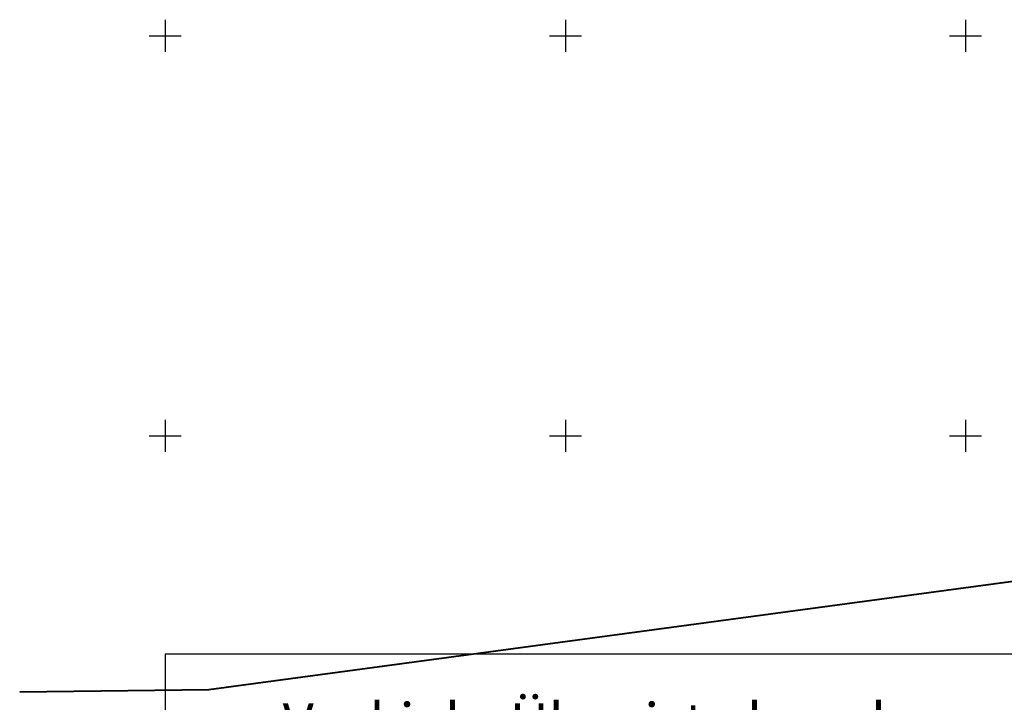
# Model space of a CAD drawing. Units: metres. Extents: x 551946 to 552746, y 6582015 to 6582552.
# Drawn here: x 552082 to 552205, y 6582467 to 6582552 of the extents above; entities that cross this region are included whole.
import ezdxf
from ezdxf.enums import TextEntityAlignment as Align

# ---------------------------------------------------------------- set-up
doc = ezdxf.new("R2010")
doc.units = ezdxf.units.M
doc.header["$LTSCALE"] = 0.5
doc.linetypes.add('KATASTRIPIIR', pattern=[0.02, 0.01, 0.01])
doc.layers.add('-kirjad', color=7, linetype='Continuous')
doc.layers.add('vork', color=9, linetype='Continuous')
doc.layers.add('PIIR', color=16, linetype='Continuous', lineweight=40)
doc.styles.add('UUSKIRI', font='swissci.ttf', dxfattribs={"height": 2})

# ---------------------------------------------------------------- blocks, each defined once
blk = doc.blocks.new('VKORIS')
at = {"color": 0, "linetype": 'Continuous'}
for p, q in [((0, 4), (0, -4)), ((-4, 0), (4, 0))]:
    blk.add_line(p, q, dxfattribs=at)

msp = doc.modelspace()

# ---------------------------------------------------------------- linework, layer by layer
msp.add_lwpolyline([(552659.45, 6582068.34), (552659.45, 6582472.69), (552100, 6582472.69), (552100, 6582068.34)], close=True)
at = {"layer": 'PIIR', "linetype": 'KATASTRIPIIR', "flags": 128}
msp.add_lwpolyline([(552081.81, 6582467.98), (552105.44, 6582468.27), (552335.13, 6582499.25), (552433.72, 6582513.09), (552515.17, 6582525.03), (552562.27, 6582531.77), (552571.92, 6582528.2), (552580.4, 6582524.94)], dxfattribs=at)

# ---------------------------------------------------------------- block references
at = {"layer": 'vork', "linetype": 'Continuous', "xscale": 0.5, "yscale": 0.5, "zscale": 0.5}
for p in [(552100, 6582550), (552150, 6582550), (552200, 6582550), (552100, 6582500), (552150, 6582500), (552200, 6582500)]:
    msp.add_blockref('VKORIS', p, dxfattribs=at)

# ---------------------------------------------------------------- texts
at = {"layer": '-kirjad', "style": 'UUSKIRI'}
msp.add_text('Vaskjala-Ülemiste kanal', height=4.9612, dxfattribs=at).set_placement((552152.38, 6582463.44), align=Align.MIDDLE)

doc.saveas('drawing.dxf')
